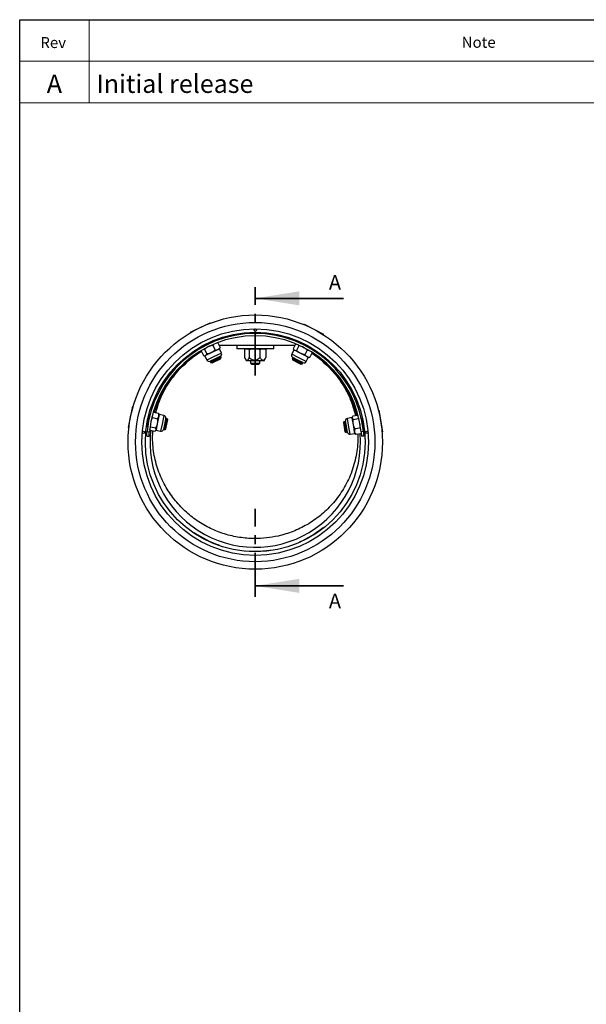
# Model space of a CAD drawing. Units: millimetres. Extents: x 8 to 201, y 4 to 288.
# Drawn here: x 21 to 103, y 146 to 288 of the extents above; entities that cross this region are included whole.
import ezdxf

# ---------------------------------------------------------------- set-up
doc = ezdxf.new("R2010")
doc.units = ezdxf.units.MM
doc.linetypes.add('CENTER', pattern=[10.16, 6.35, -1.27, 1.27, -1.27])
doc.styles.add('SLDTEXTSTYLE0', font='TXT', dxfattribs={"width": 0.7})
doc.styles.add('SLDTEXTSTYLE2', font='TXT', dxfattribs={"width": 0.75})

msp = doc.modelspace()

# ---------------------------------------------------------------- linework, layer by layer
at = {"color": 7, "linetype": 'Continuous', "lineweight": 25}
for p, q in [((21, 4), (21, 288)), ((21, 288), (201, 288)), ((45.6121, 242.9381), (48.4473, 244.2953)), ((48.4765, 244.2344), (48.4473, 244.2953)), ((45.6121, 242.9381), (45.6412, 242.8772)), ((61.9931, 244.0778), (61.962, 244.0179)), ((61.9931, 244.0778), (64.7833, 242.6303)), ((47.3908, 240.9323), (48.8941, 241.6519)), ((47.4134, 240.8852), (48.9167, 241.6048)), ((48.8941, 241.6519), (48.7918, 241.6689)), ((48.8693, 241.5207), (48.9167, 241.6048)), ((48.9167, 241.6048), (48.8941, 241.6519)), ((49.4942, 241.4055), (49.4801, 241.4066)), ((49.5757, 241.3939), (49.4939, 241.401)), ((61.4616, 241.4501), (61.4376, 241.4037)), ((61.4376, 241.4037), (61.4823, 241.3182)), ((61.4376, 241.4037), (62.917, 240.6362)), ((61.5645, 241.4638), (61.4616, 241.4501)), ((61.4616, 241.4501), (62.9411, 240.6826)), ((64.7522, 242.5704), (64.7833, 242.6303)), ((47.1644, 240.2396), (47.4917, 239.5557)), ((47.2145, 240.322), (47.2064, 240.3103)), ((47.4418, 241.0227), (47.3908, 240.9323)), ((47.3908, 240.9323), (47.4134, 240.8852)), ((47.4134, 240.8852), (47.5086, 240.8694)), ((47.5008, 240.4596), (47.6361, 240.4655)), ((47.6361, 240.4655), (47.9635, 239.7816)), ((48.194, 240.848), (48.325, 240.9108)), ((49.5811, 240.4403), (48.6114, 239.9761)), ((48.8418, 241.0426), (48.9594, 241.1659)), ((48.8418, 241.0426), (49.1692, 240.3587)), ((49.5757, 241.3939), (49.903, 240.71)), ((49.7947, 240.5426), (49.5811, 240.4403)), ((49.7947, 240.5426), (49.861, 240.6393)), ((50.0921, 239.9212), (49.7947, 240.5426)), ((49.903, 240.71), (49.8573, 240.6418)), ((52.2788, 241.0804), (52.2788, 240.547)), ((57.6122, 240.547), (52.2788, 240.547)), ((53.4092, 240.4279), (53.4092, 239.267)), ((53.6122, 240.547), (53.4589, 240.4585)), ((54.0901, 240.4279), (54.0901, 239.267)), ((55.6264, 240.4279), (55.6264, 239.267)), ((56.4321, 240.4585), (56.2788, 240.547)), ((56.4285, 240.4515), (56.4818, 240.4279)), ((56.4818, 240.4279), (56.4818, 239.267)), ((57.6122, 240.547), (57.6122, 241.0804)), ((60.5259, 240.3703), (60.2086, 239.7588)), ((60.7722, 241.2141), (60.423, 240.541)), ((60.4627, 240.4691), (60.5259, 240.3703)), ((60.6071, 240.3281), (60.5259, 240.3703)), ((61.4325, 239.8999), (60.6071, 240.3281)), ((60.7722, 241.2141), (60.8541, 241.2186)), ((60.8681, 241.2237), (60.8539, 241.223)), ((61.2365, 240.9732), (60.8873, 240.3002)), ((61.1425, 241.0873), (61.2365, 240.9732)), ((61.8777, 240.758), (62.0066, 240.6911)), ((62.423, 240.3577), (62.0738, 239.6846)), ((63.1452, 239.983), (62.796, 239.3099)), ((62.8213, 240.6235), (62.917, 240.6362)), ((62.9411, 240.6826), (62.893, 240.7746)), ((62.917, 240.6362), (62.9411, 240.6826)), ((63.1054, 240.055), (63.0977, 240.067)), ((47.5732, 239.5442), (47.6901, 239.5351)), ((47.7726, 239.5746), (47.6901, 239.5351)), ((47.6901, 239.5351), (47.9875, 238.9138)), ((48.6114, 239.9761), (47.7726, 239.5746)), ((49.0962, 239.0626), (48.4469, 238.7518)), ((48.4762, 238.7658), (48.6024, 238.7449)), ((48.5134, 238.5872), (50.0167, 239.3068)), ((48.6024, 238.7449), (48.5134, 238.5872)), ((48.5134, 238.5872), (48.5168, 238.5801)), ((48.5168, 238.5801), (50.0201, 239.2997)), ((48.5168, 238.5801), (48.7146, 238.5104)), ((48.6024, 238.7449), (49.8381, 239.3364)), ((48.7146, 238.5104), (49.9503, 239.1019)), ((49.9302, 239.4618), (49.0962, 239.0626)), ((49.8381, 239.3364), (49.9009, 239.4478)), ((50.0167, 239.3068), (49.8381, 239.3364)), ((49.9503, 239.1019), (50.0201, 239.2997)), ((50.0201, 239.2997), (50.0167, 239.3068)), ((53.4589, 239.1726), (53.6788, 238.7804)), ((56.2122, 238.7804), (53.6788, 238.7804)), ((54.2788, 238.7804), (54.2788, 238.4704)), ((55.6122, 238.4704), (55.6122, 238.7804)), ((56.2122, 238.7804), (56.4321, 239.1726)), ((56.4306, 239.1701), (56.4818, 239.267)), ((60.2643, 239.1422), (60.2607, 239.1353)), ((60.2607, 239.1353), (60.3241, 238.9353)), ((60.2607, 239.1353), (61.7401, 238.3678)), ((60.4438, 239.1661), (60.2643, 239.1422)), ((60.2643, 239.1422), (61.7437, 238.3747)), ((60.3241, 238.9353), (61.5402, 238.3044)), ((60.9947, 238.9629), (60.3558, 239.2944)), ((60.3846, 239.2794), (60.4438, 239.1661)), ((60.4438, 239.1661), (61.6599, 238.5352)), ((61.8155, 238.5371), (60.9947, 238.9629)), ((62.3869, 239.4048), (61.4325, 239.8999)), ((62.2798, 238.6842), (62.5971, 239.2957)), ((62.5971, 239.2957), (62.3869, 239.4048)), ((62.5971, 239.2957), (62.7142, 239.301)), ((62.796, 239.3099), (62.714, 239.3055)), ((54.2788, 238.4704), (54.4088, 238.3404)), ((54.2788, 238.4704), (55.6122, 238.4704)), ((54.4088, 238.3404), (55.4822, 238.3404)), ((55.4822, 238.3404), (55.6122, 238.4704)), ((61.5402, 238.3044), (61.7401, 238.3678)), ((61.6599, 238.5352), (61.7866, 238.5521)), ((61.7437, 238.3747), (61.6599, 238.5352)), ((61.7401, 238.3678), (61.7437, 238.3747)), ((36.6639, 229.1698), (37.2863, 232.2509)), ((37.3525, 232.2375), (37.2863, 232.2509)), ((72.7616, 231.6812), (72.695, 231.67)), ((72.7616, 231.6812), (73.2847, 228.5817)), ((39.3363, 229.3832), (39.6663, 231.0169)), ((39.3875, 229.3729), (39.7175, 231.0066)), ((39.6663, 231.0169), (39.5911, 230.9454)), ((39.7175, 231.0066), (39.6663, 231.0169)), ((39.7561, 230.9181), (39.7175, 231.0066)), ((40.1214, 230.6084), (40.0895, 230.8023)), ((40.1214, 230.6084), (40.8647, 230.4583)), ((40.2243, 231.3479), (40.2149, 231.3372)), ((40.2825, 231.4059), (41.0258, 231.2558)), ((41.0474, 230.8364), (40.8345, 229.7826)), ((41.0258, 231.2558), (41.0527, 231.1782)), ((41.0943, 231.0685), (41.0474, 230.8364)), ((41.0943, 231.0685), (41.0569, 231.1797)), ((41.7695, 230.9321), (41.0943, 231.0685)), ((41.8124, 229.0344), (42.0836, 230.3773)), ((42.0389, 230.5263), (41.8559, 229.62)), ((41.8848, 228.8684), (42.2148, 230.5021)), ((41.8925, 228.8669), (42.2225, 230.5006)), ((42.0836, 230.3773), (42.0325, 230.4944)), ((42.0672, 228.9829), (42.3385, 230.3258)), ((42.2148, 230.5021), (42.0836, 230.3773)), ((42.2225, 230.5006), (42.2148, 230.5021)), ((42.3385, 230.3258), (42.2225, 230.5006)), ((67.7718, 230.0903), (67.6502, 229.9193)), ((67.7795, 230.0916), (67.7718, 230.0903)), ((67.7718, 230.0903), (68.0492, 228.4469)), ((67.9066, 229.9626), (67.7795, 230.0916)), ((67.7795, 230.0916), (68.0568, 228.4482)), ((67.9615, 230.0781), (67.9066, 229.9626)), ((68.0758, 229.4003), (67.956, 230.1101)), ((68.9176, 230.6217), (68.2384, 230.5071)), ((68.9586, 230.7316), (68.9176, 230.6217)), ((68.9329, 230.5315), (68.9176, 230.6217)), ((69.0876, 229.6146), (68.9329, 230.5315)), ((69.7398, 230.9329), (68.9921, 230.8067)), ((69.8268, 230.4171), (69.0792, 230.2909)), ((69.8052, 230.862), (69.7961, 230.873)), ((69.8553, 230.5355), (69.8268, 230.4171)), ((70.2917, 230.5156), (70.2502, 230.4284)), ((70.3432, 230.5243), (70.2917, 230.5156)), ((70.2917, 230.5156), (70.569, 228.8722)), ((70.416, 230.4504), (70.3432, 230.5243)), ((70.3432, 230.5243), (70.6206, 228.8809)), ((36.6639, 229.1698), (36.7301, 229.1564)), ((39.2948, 229.4783), (39.3363, 229.3832)), ((39.3363, 229.3832), (39.3875, 229.3729)), ((39.3875, 229.3729), (39.4575, 229.4394)), ((39.7176, 228.8751), (39.7221, 228.8616)), ((39.7532, 228.7855), (40.4965, 228.6354)), ((39.7851, 229.194), (39.8568, 229.2982)), ((39.8568, 229.2982), (40.6, 229.1481)), ((40.5547, 228.6935), (40.6323, 228.7814)), ((40.6504, 228.8711), (40.6323, 228.7814)), ((40.6323, 228.7814), (41.3075, 228.645)), ((40.8345, 229.7826), (40.6504, 228.8711)), ((41.8559, 229.62), (41.7133, 228.9144)), ((41.7198, 228.9463), (41.8124, 229.0344)), ((41.8124, 229.0344), (41.8848, 228.8684)), ((41.8848, 228.8684), (41.8925, 228.8669)), ((41.8925, 228.8669), (42.0672, 228.9829)), ((67.6502, 229.9193), (67.8782, 228.5684)), ((67.9066, 229.9626), (68.1346, 228.6117)), ((68.2297, 228.4886), (68.0758, 229.4003)), ((69.2666, 228.5544), (69.0876, 229.6146)), ((70.0493, 229.0991), (69.3016, 228.9729)), ((70.5013, 228.9409), (70.569, 228.8722)), ((70.569, 228.8722), (70.6206, 228.8809)), ((70.6206, 228.8809), (70.6651, 228.9746)), ((39.3024, 227.9391), (39.6352, 227.9208)), ((39.3531, 228.6038), (39.6848, 228.5713)), ((67.8782, 228.5684), (68.0492, 228.4469)), ((68.0492, 228.4469), (68.0568, 228.4482)), ((68.0568, 228.4482), (68.1346, 228.6117)), ((68.1346, 228.6117), (68.2243, 228.5206)), ((68.6267, 228.2063), (69.306, 228.3209)), ((69.306, 228.3209), (69.2666, 228.5544)), ((69.306, 228.3209), (69.3807, 228.2306)), ((69.437, 228.1706), (69.3841, 228.2334)), ((70.1847, 228.2968), (69.437, 228.1706)), ((70.2091, 228.539), (70.1847, 228.2968)), ((70.1847, 228.2968), (70.2141, 228.3735)), ((70.5379, 228.6038), (70.2062, 228.5713)), ((70.2182, 228.3719), (70.2592, 228.4818)), ((70.5886, 227.9391), (70.2558, 227.9208)), ((73.2182, 228.5705), (73.2847, 228.5817)), ((64.7906, 214.68), (64.7285, 214.7584)), ((46.1644, 214.0255), (46.1086, 213.9425)), ((49.6729, 212.1507), (49.7062, 212.245)), ((61.338, 212.7042), (61.3786, 212.6128)), ((53.5807, 211.4063), (53.572, 211.3067)), ((57.5582, 211.4641), (57.5417, 211.5627))]:
    msp.add_line(p, q, dxfattribs=at)
at = {"color": 7, "linetype": 'Continuous', "lineweight": 18}
for p, q in [((21, 276), (21, 288)), ((21, 288), (201, 288)), ((31, 288), (31, 276)), ((21, 282), (201, 282)), ((21, 276), (201, 276))]:
    msp.add_line(p, q, dxfattribs=at)
at = {"color": 7, "linetype": 'CENTER', "lineweight": 35}
for p, q in [((54.9455, 236.7012), (54.9455, 249.4012)), ((54.9455, 204.7595), (54.9455, 217.4659))]:
    msp.add_line(p, q, dxfattribs=at)
at = {"color": 7, "linetype": 'Continuous', "lineweight": 35}
for p, q in [((67.6455, 247.8137), (54.9455, 247.8137)), ((67.6455, 206.347), (54.9455, 206.347))]:
    msp.add_line(p, q, dxfattribs=at)
at = {"color": 8, "linetype": 'Continuous', "lineweight": 25}
for p, q in [((48.9088, 239.3548), (47.9875, 238.9138)), ((50.0921, 239.9212), (48.9088, 239.3548)), ((61.1153, 239.2884), (60.2086, 239.7588)), ((62.2798, 238.6842), (61.1153, 239.2884)), ((41.7695, 230.9321), (41.5097, 229.6462)), ((68.4084, 229.4999), (68.2384, 230.5071)), ((41.5097, 229.6462), (41.3075, 228.645)), ((68.6267, 228.2063), (68.4084, 229.4999))]:
    msp.add_line(p, q, dxfattribs=at)
at = {"color": 7, "linetype": 'Continuous', "lineweight": 25}
for centre, radius in [((54.9455, 227.0804), 18.3333), ((54.9455, 227.0804), 17.2503), ((54.9455, 227.0804), 16.3333), ((54.9455, 227.0804), 15.8333), ((54.9455, 243.247), 0.1667), ((38.8404, 228.4894), 0.1667), ((71.0506, 228.4894), 0.1667)]:
    msp.add_circle(centre, radius, dxfattribs=at)
for centre, radius, start, end in [((54.9455, 227.0804), 15.6667, 5.580155, 174.419845), ((54.9455, 227.0804), 15.3333, 5.580155, 174.419845), ((54.9455, 227.0804), 15.1667, 120.636144, 163.523856), ((48.2982, 239.0625), 0.3444, 205.58, 295.58), ((49.7815, 239.7725), 0.3444, 295.58, 25.58), ((60.5144, 239.6001), 0.3444, 152.58, 242.58), ((61.9741, 238.8429), 0.3444, 242.58, 332.58), ((54.9455, 227.0804), 15.1667, 14.636144, 57.523856), ((41.7013, 230.5945), 0.3444, 348.58, 78.58), ((68.2957, 230.1674), 0.3444, 99.58, 189.58), ((54.9455, 227.0804), 15.1667, 173.636144, 4.523856), ((41.3757, 228.9826), 0.3444, 258.58, 348.58), ((68.5694, 228.5459), 0.3444, 189.58, 279.58), ((54.9455, 227.0804), 15.7333, 293.97285, 308.447506), ((54.9455, 227.0804), 15.7333, 236.073957, 250.548613), ((54.9455, 227.0804), 15.7333, 265.023404, 279.49806)]:
    msp.add_arc(centre, radius, start, end, dxfattribs=at)
for points, knots in [([(48.194, 240.848), (48.1398, 240.8204), (47.9383, 240.7175), (47.7638, 240.572), (47.6361, 240.4655)], [0, 0, 0, 0, 0.26863361, 1, 1, 1, 1]), ([(48.8418, 241.0426), (48.7844, 241.0326), (48.5615, 240.9936), (48.3506, 240.9101), (48.194, 240.848)], [0, 0, 0, 0, 0.25755135, 1, 1, 1, 1]), ([(49.1692, 240.3587), (49.1254, 240.3203), (48.9553, 240.1711), (48.7579, 240.0592), (48.6114, 239.9761)], [0, 0, 0, 0, 0.25755135, 1, 1, 1, 1]), ([(49.1692, 240.3587), (49.2414, 240.3609), (49.387, 240.3655), (49.516, 240.4152), (49.5811, 240.4403)], [0, 0, 0, 0, 0.49545796, 1, 1, 1, 1]), ([(49.5811, 240.4403), (49.5898, 240.4446), (49.713, 240.5052), (49.8115, 240.6113), (49.903, 240.71)], [0, 0, 0, 0, 0.07017422, 1, 1, 1, 1]), ([(49.7257, 241.0804), (49.9198, 241.0804), (50.5117, 241.0804), (51.5388, 241.0804), (52.8029, 241.0804), (54.168, 241.0804), (55.6152, 241.0804), (57.1504, 241.0804), (58.6817, 241.0804), (59.8679, 241.0804), (60.5327, 241.0804), (60.7028, 241.0804)], [0, 0, 0, 0, 0.05508648, 0.16802973, 0.28354708, 0.39904202, 0.53419901, 0.66937132, 0.81040849, 0.95150591, 1, 1, 1, 1]), ([(53.4092, 240.4279), (53.4378, 240.4459), (53.5488, 240.5157), (53.664, 240.5337), (53.7496, 240.547)], [0, 0, 0, 0, 0.25755135, 1, 1, 1, 1]), ([(53.7496, 240.547), (53.7806, 240.5453), (53.8958, 240.5387), (54.008, 240.4747), (54.0901, 240.4279)], [0, 0, 0, 0, 0.26863361, 1, 1, 1, 1]), ([(54.0901, 240.4279), (54.2149, 240.4612), (54.4666, 240.5284), (54.7269, 240.5408), (54.8583, 240.547)], [0, 0, 0, 0, 0.49545796, 1, 1, 1, 1]), ([(54.8583, 240.547), (54.8764, 240.5469), (55.0143, 240.5458), (55.2743, 240.5198), (55.5083, 240.4587), (55.6264, 240.4279)], [0, 0, 0, 0, 0.07004739, 0.53076243, 1, 1, 1, 1]), ([(55.6264, 240.4279), (55.6959, 240.4612), (55.8361, 240.5284), (55.981, 240.5408), (56.0541, 240.547)], [0, 0, 0, 0, 0.49545796, 1, 1, 1, 1]), ([(56.0541, 240.547), (56.0642, 240.5469), (56.141, 240.5458), (56.2858, 240.5198), (56.4161, 240.4587), (56.4818, 240.4279)], [0, 0, 0, 0, 0.07004739, 0.53076243, 1, 1, 1, 1]), ([(60.423, 240.541), (60.4473, 240.4956), (60.4963, 240.404), (60.57, 240.3535), (60.6071, 240.3281)], [0, 0, 0, 0, 0.49545796, 1, 1, 1, 1]), ([(60.6071, 240.3281), (60.6127, 240.3253), (60.6918, 240.286), (60.7931, 240.2933), (60.8873, 240.3002)], [0, 0, 0, 0, 0.07017422, 1, 1, 1, 1]), ([(61.4325, 239.8999), (61.3793, 239.9293), (61.1812, 240.0385), (61.0114, 240.1897), (60.8873, 240.3002)], [0, 0, 0, 0, 0.26863361, 1, 1, 1, 1]), ([(61.8777, 240.758), (61.823, 240.7846), (61.6196, 240.8836), (61.3983, 240.9354), (61.2365, 240.9732)], [0, 0, 0, 0, 0.26863361, 1, 1, 1, 1]), ([(62.423, 240.3577), (62.3804, 240.3975), (62.2152, 240.552), (62.0215, 240.6702), (61.8777, 240.758)], [0, 0, 0, 0, 0.25755135, 1, 1, 1, 1]), ([(62.423, 240.3577), (62.4962, 240.356), (62.5789, 240.3541), (62.6514, 240.3272), (62.6597, 240.3241)], [0, 0, 0, 0, 0.88564562, 1, 1, 1, 1]), ([(47.4917, 239.5557), (47.5426, 239.5478), (47.6453, 239.5318), (47.7299, 239.5603), (47.7726, 239.5746)], [0, 0, 0, 0, 0.49545796, 1, 1, 1, 1]), ([(47.7726, 239.5746), (47.7782, 239.5774), (47.8572, 239.6169), (47.9123, 239.7022), (47.9635, 239.7816)], [0, 0, 0, 0, 0.07017422, 1, 1, 1, 1]), ([(48.6114, 239.9761), (48.5559, 239.9513), (48.3493, 239.8588), (48.1265, 239.8142), (47.9635, 239.7816)], [0, 0, 0, 0, 0.26863361, 1, 1, 1, 1]), ([(53.4092, 239.267), (53.4429, 239.2032), (53.5156, 239.0653), (53.6362, 238.9241), (53.7658, 238.8838), (53.9033, 238.9569), (54.0089, 239.109), (54.0728, 239.2333), (54.0901, 239.267)], [0, 0, 0, 0, 0.17133336, 0.3698659, 0.52047233, 0.67113976, 0.91079289, 1, 1, 1, 1]), ([(54.0901, 239.267), (54.1567, 239.2105), (54.2896, 239.0976), (54.5209, 238.9625), (54.7864, 238.8845), (55.0941, 238.9156), (55.3787, 239.0593), (55.5475, 239.2009), (55.6264, 239.267)], [0, 0, 0, 0, 0.15058372, 0.30058228, 0.45981055, 0.61995204, 0.82234382, 1, 1, 1, 1]), ([(55.6264, 239.267), (55.6635, 239.2105), (55.7375, 239.0976), (55.8663, 238.9625), (56.0141, 238.8845), (56.1854, 238.9156), (56.3439, 239.0593), (56.4379, 239.2009), (56.4818, 239.267)], [0, 0, 0, 0, 0.150583718, 0.30058228, 0.459810551, 0.619952038, 0.822343822, 1, 1, 1, 1]), ([(62.0738, 239.6846), (62.0167, 239.6965), (61.7952, 239.7426), (61.5871, 239.8329), (61.4325, 239.8999)], [0, 0, 0, 0, 0.25755135, 1, 1, 1, 1]), ([(62.0738, 239.6846), (62.119, 239.6283), (62.2103, 239.5148), (62.3277, 239.4417), (62.3869, 239.4048)], [0, 0, 0, 0, 0.49545796, 1, 1, 1, 1]), ([(62.3869, 239.4048), (62.3955, 239.4004), (62.5181, 239.3385), (62.6621, 239.3237), (62.796, 239.3099)], [0, 0, 0, 0, 0.07017422, 1, 1, 1, 1]), ([(40.1214, 230.6084), (40.0949, 230.5565), (39.9919, 230.3551), (39.9317, 230.1364), (39.887, 229.974)], [0, 0, 0, 0, 0.25755135, 1, 1, 1, 1]), ([(40.8647, 230.4583), (40.869, 230.4002), (40.8857, 230.1746), (40.8563, 229.9496), (40.8345, 229.7826)], [0, 0, 0, 0, 0.25755135, 1, 1, 1, 1]), ([(40.8647, 230.4583), (40.9063, 230.5173), (40.9903, 230.6364), (41.0282, 230.7693), (41.0474, 230.8364)], [0, 0, 0, 0, 0.49545796, 1, 1, 1, 1]), ([(41.0474, 230.8364), (41.0492, 230.8459), (41.0749, 230.9808), (41.0495, 231.1233), (41.0258, 231.2558)], [0, 0, 0, 0, 0.07017422, 1, 1, 1, 1]), ([(68.9921, 230.8067), (68.9705, 230.76), (68.9268, 230.6657), (68.9308, 230.5765), (68.9329, 230.5315)], [0, 0, 0, 0, 0.49545796, 1, 1, 1, 1]), ([(68.9329, 230.5315), (68.934, 230.5254), (68.9502, 230.4385), (69.017, 230.362), (69.0792, 230.2909)], [0, 0, 0, 0, 0.07017422, 1, 1, 1, 1]), ([(69.0876, 229.6146), (69.079, 229.6747), (69.0471, 229.8988), (69.0656, 230.1253), (69.0792, 230.2909)], [0, 0, 0, 0, 0.268633605, 1, 1, 1, 1]), ([(40.4965, 228.6354), (40.5334, 228.6712), (40.608, 228.7436), (40.6362, 228.8284), (40.6504, 228.8711)], [0, 0, 0, 0, 0.49545796, 1, 1, 1, 1]), ([(40.8345, 229.7826), (40.8209, 229.7233), (40.7705, 229.5027), (40.672, 229.2979), (40.6, 229.1481)], [0, 0, 0, 0, 0.26863361, 1, 1, 1, 1]), ([(40.6504, 228.8711), (40.6515, 228.8772), (40.6675, 228.9641), (40.6326, 229.0594), (40.6, 229.1481)], [0, 0, 0, 0, 0.07017422, 1, 1, 1, 1]), ([(69.3016, 228.9729), (69.2768, 229.0256), (69.1803, 229.2303), (69.1271, 229.4508), (69.0876, 229.6146)], [0, 0, 0, 0, 0.25755135, 1, 1, 1, 1]), ([(69.3016, 228.9729), (69.2839, 228.9029), (69.2481, 228.7616), (69.2604, 228.6239), (69.2666, 228.5544)], [0, 0, 0, 0, 0.49545796, 1, 1, 1, 1]), ([(70.0493, 229.0991), (70.0555, 229.157), (70.0794, 229.382), (70.0573, 229.6078), (70.0408, 229.7754)], [0, 0, 0, 0, 0.25755135, 1, 1, 1, 1]), ([(70.0493, 229.0991), (70.0926, 229.0397), (70.1376, 228.978), (70.1587, 228.9098), (70.1595, 228.9072)], [0, 0, 0, 0, 0.96093578, 1, 1, 1, 1]), ([(39.3024, 227.9391), (39.3027, 227.9451), (39.3034, 227.9578), (39.3095, 228.0632), (39.3206, 228.2283), (39.3356, 228.4188), (39.3478, 228.5485), (39.3531, 228.6038)], [0, 0, 0, 0, 0.19393795, 0.41115602, 0.6259441, 0.84056279, 1, 1, 1, 1]), ([(39.6352, 227.9208), (39.6355, 227.9267), (39.6362, 227.9393), (39.6423, 228.0446), (39.6535, 228.2107), (39.6683, 228.3971), (39.6801, 228.5209), (39.6848, 228.5713)], [0, 0, 0, 0, 0.19594197, 0.41991005, 0.63881173, 0.85302933, 1, 1, 1, 1]), ([(69.2666, 228.5544), (69.2683, 228.5449), (69.2926, 228.4097), (69.3674, 228.2858), (69.437, 228.1706)], [0, 0, 0, 0, 0.07017422, 1, 1, 1, 1]), ([(70.2062, 228.5713), (70.2125, 228.5039), (70.2256, 228.3641), (70.2401, 228.1732), (70.25, 228.0228), (70.255, 227.935), (70.2555, 227.9251), (70.2558, 227.9208)], [0, 0, 0, 0, 0.19621484, 0.40663794, 0.61732522, 0.83222957, 1, 1, 1, 1]), ([(70.5379, 228.6038), (70.5442, 228.5364), (70.5576, 228.3937), (70.5727, 228.1968), (70.5829, 228.041), (70.5879, 227.9528), (70.5884, 227.9432), (70.5886, 227.9391)], [0, 0, 0, 0, 0.19394282, 0.41095361, 0.62561454, 0.84025329, 1, 1, 1, 1])]:
    msp.add_open_spline(points, degree=3, knots=knots, dxfattribs=at)
at = {"color": 8, "linetype": 'Continuous', "lineweight": 25}
for points, knots in [([(64.6362, 238.7089), (64.9105, 238.4706), (65.5134, 237.9468), (66.3428, 237.0416), (67.1353, 236.0233), (67.8353, 234.9308), (68.4425, 233.7674), (68.9332, 232.5452), (69.2465, 231.5755), (69.3567, 231.0112), (69.3838, 230.8728)], [0, 0, 0, 0, 0.11664075, 0.25640594, 0.39376516, 0.53112263, 0.6731052, 0.81508157, 0.95463366, 1, 1, 1, 1]), ([(40.6221, 231.3373), (40.6752, 231.5566), (40.8364, 232.2211), (41.2401, 233.2833), (41.8191, 234.5113), (42.5208, 235.6855), (43.3428, 236.7989), (44.1978, 237.7665), (44.8088, 238.3168), (45.0728, 238.5546)], [0, 0, 0, 0, 0.078597588, 0.238234995, 0.394840382, 0.551447723, 0.713926217, 0.876407776, 1, 1, 1, 1]), ([(69.7139, 228.2174), (69.7232, 227.9202), (69.7458, 227.1968), (69.6445, 226.0485), (69.4337, 224.7716), (69.0995, 223.5048), (68.6603, 222.2924), (68.1307, 221.1548), (67.5203, 220.0847), (66.8146, 219.06), (66.0387, 218.1156), (65.2119, 217.2623), (64.3395, 216.4916), (63.4011, 215.7862), (62.4228, 215.1659), (61.422, 214.635), (60.4, 214.1865), (59.3389, 213.8137), (58.0595, 213.4706), (56.5544, 213.2181), (55.0479, 213.1419), (53.7525, 213.1991), (52.6721, 213.3256), (51.5962, 213.5327), (50.5345, 213.8199), (49.5006, 214.1838), (48.4919, 214.6238), (47.5118, 215.142), (46.5635, 215.7373), (45.6611, 216.4049), (44.8025, 217.1461), (43.9971, 217.9574), (43.245, 218.8434), (42.5601, 219.7944), (41.9427, 220.8145), (41.4056, 221.8907), (40.9503, 223.0309), (40.5894, 224.219), (40.3268, 225.4617), (40.18, 226.7352), (40.1327, 227.8219), (40.183, 228.4737), (40.2002, 228.6952)], [0, 0, 0, 0, 0.01880543, 0.04576935, 0.07273358, 0.10059925, 0.12846515, 0.15412827, 0.17979168, 0.20620073, 0.23261, 0.25687337, 0.28113678, 0.30601538, 0.33089389, 0.35416905, 0.37744411, 0.40125723, 0.4250703, 0.46095853, 0.49733182, 0.52002418, 0.54271653, 0.56590677, 0.58909695, 0.61205356, 0.63501018, 0.65848207, 0.68195432, 0.70560781, 0.72926221, 0.75348642, 0.7777111, 0.80256335, 0.82741635, 0.85294399, 0.8784716, 0.90491637, 0.9313599, 0.95865228, 0.98594299, 1, 1, 1, 1])]:
    msp.add_open_spline(points, degree=3, knots=knots, dxfattribs=at)
at = {"color": 7, "linetype": 'Continuous', "lineweight": 35}
for points in [[(54.9455, 247.8137), (61.2955, 246.7977), (61.2955, 248.8297)], [(54.9455, 206.347), (61.2955, 205.331), (61.2955, 207.363)]]:
    msp.add_solid(points, dxfattribs=at)

# ---------------------------------------------------------------- texts
at = {"color": 7, "linetype": 'Continuous', "lineweight": 0}
for s, insert, char_height, attachment_point, style in [('Rev', (25.8283, 285.496), 1.5875, 2, 'SLDTEXTSTYLE2'), ('Note', (87.1496, 285.5372), 1.5875, 2, 'SLDTEXTSTYLE2'), ('A', (25.9997, 280.0848), 2.6458, 2, 'SLDTEXTSTYLE0'), ('Initial release', (32.0609, 280.0848), 2.645833, 1, 'SLDTEXTSTYLE0')]:
    msp.add_mtext(s, dxfattribs=dict(at, insert=insert, char_height=char_height, attachment_point=attachment_point, style=style))
at = {"color": 7, "linetype": 'Continuous', "char_height": 2.1167, "attachment_point": 1, "style": 'SLDTEXTSTYLE2'}
for insert in [(65.5579, 251.1775), (65.5579, 205.2269)]:
    msp.add_mtext('A', dxfattribs=dict(at, insert=insert))

doc.saveas('drawing.dxf')
